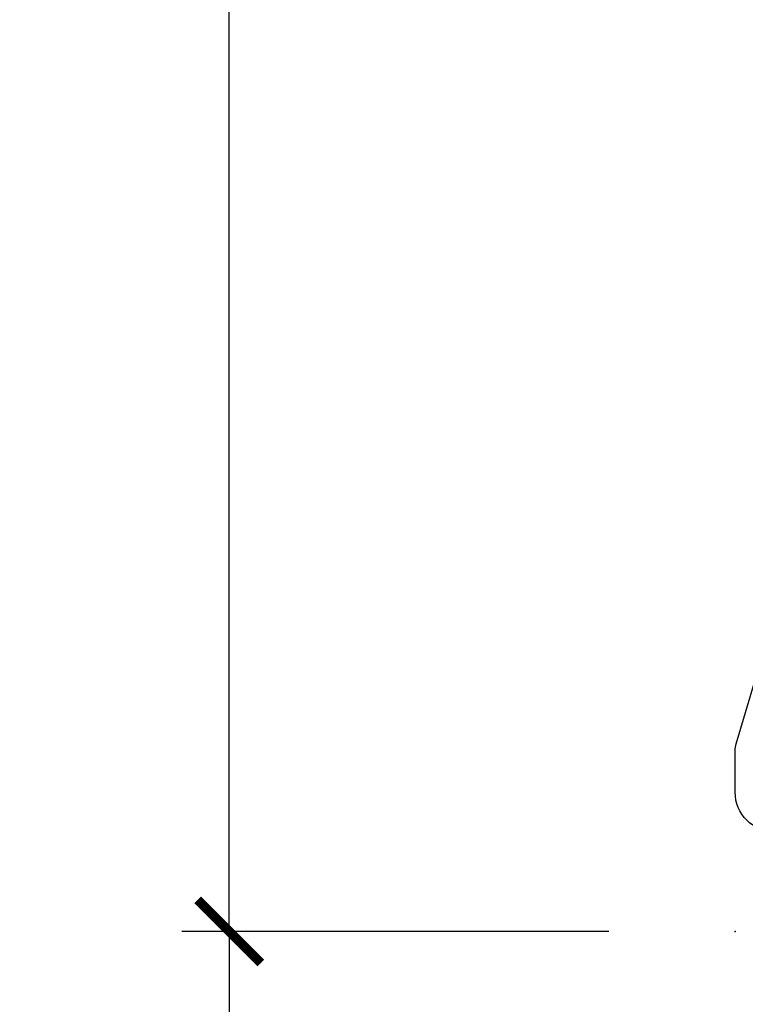
# Model space of a CAD drawing. Units: inches. Extents: x 1 to 182, y 2 to 92.
# Drawn here: x 76 to 77, y 32 to 34 of the extents above; entities that cross this region are included whole.
import ezdxf

# ---------------------------------------------------------------- set-up
doc = ezdxf.new("R2010")
doc.units = ezdxf.units.IN
doc.header["$MEASUREMENT"] = 0
for name, color, linetype in [('ZP-ANNO-DIMS', 2, 'Continuous'), ('ZP-ANNO-DIMS-DWNLD', 2, 'Continuous'), ('ZP-SECT-ALUM', 63, 'Continuous')]:
    doc.layers.add(name, color=color, linetype=linetype)
doc.layers.add('ZP-ANNO-NPLT', color=7, linetype='Continuous', plot=False)
doc.styles.get("Standard").update_dxf_attribs({"font": 'arial.ttf'})
doc.dimstyles.new('Frame Break and Arrow', dxfattribs={"dimtxt": 0.25, "dimasz": 0.125, "dimexe": 0.09375, "dimexo": 0.25, "dimgap": 0.09375, "dimtad": 1, "dimjust": 2, "dimdec": 4, "dimzin": 1, "dimdsep": 46, "dimlunit": 5, "dimtxsty": 'Standard', "dimblk1": 'ARCHTICK', "dimblk2": 'Arrow', "dimsah": 1, "dimcen": 0.09, "dimse2": 1, "dimclrd": 256, "dimclre": 256, "dimclrt": 255, "dimadec": 3, "dimazin": 2, "dimtfac": 0.75, "dimtdec": 4, "dimtofl": 0, "dimtmove": 2, "dimatfit": 3, "dimfxl": 0.09375, "dimfrac": 2, "dimtolj": 1, "dimtzin": 0, "dimlwd": -1, "dimlwe": -1, "dimarcsym": 0})

# ---------------------------------------------------------------- blocks, each defined once
blk = doc.blocks.new('101CS Vin21 PR CM C Contmp 2.875 VG (Triple 1 in 3mm IG) V H S')
at = {"layer": 'ZP-ANNO-NPLT'}
blk.add_point((0, 0), dxfattribs=at)
blk = doc.blocks.new('101CS Vin21 PR CM C Contmp 2.875 VG (Triple 1 in 3mm IG) F S')
at = {"layer": 'ZP-ANNO-NPLT'}
blk.add_point((0, 0), dxfattribs=at)
at = {"layer": 'ZP-SECT-ALUM'}
blk.add_lwpolyline([(0.07800000000003138, 0.1970000000000027, -0.4142135623730866), (0, 0.2750000000000057), (0, 0.3575219217105428, -0.07267901068454957), (0.001965304461236883, 0.370970943895415), (0.05949110068780783, 0.5635988303753123, 0.07267901068455053)], format="xyb", dxfattribs=at)
blk = doc.blocks.new('_ArchTick')
at = {"color": 0, "linetype": 'ByBlock', "const_width": 0.15}
blk.add_lwpolyline([(-0.5, -0.5), (0.5, 0.5)], dxfattribs=at)
blk = doc.blocks.new('Arrow')
at = {"layer": 'ZP-ANNO-DIMS'}
h = blk.add_hatch(color=256, dxfattribs=at)
h.dxf.hatch_style = 1
h.paths.add_polyline_path([(-0.9443140679683556, 3.868017017794045e-13, 0.2398175684158073), (-1.873494692215849, -0.5245963508094422, -0.08255808466504769), (2.276623334296346e-12, 4.178879464689089e-13, -0.0825580846650518), (-1.873494692215919, 0.5245963508103166, 0.2398175684158333)])
for centre, radius, start, end in [((0.6409927066257445, 5.896892487643834), 5.931628162719729, 244.9181942523066, 263.7963011589076), ((-0.8934860099713938, 1.175222487894468), 1.176321124324347, 213.5801178687274, 267.5235162245967), ((0.6409927066257424, -5.896892487643052), 5.931628162719784, 96.20369884109225, 115.0818057476933), ((-0.8934860099713944, -1.175222487893686), 1.176321124324339, 92.47648377540327, 146.4198821312724)]:
    blk.add_arc(centre, radius, start, end, dxfattribs=at)
blk = doc.blocks.new('*D192')
at = {"layer": 'Defpoints', "color": 0, "transparency": 16777216}
for p in [(76.00000000000196, 35.75000000000011), (76.25000000000001, 35.75000000000011), (77.00000000000001, 32.00000000000011)]:
    blk.add_point(p, dxfattribs=at)
at = {"layer": 'ZP-ANNO-DIMS-DWNLD', "transparency": 16777216}
for p, q in [((76.00000000000196, 32.00000000000011), (76.00000000000196, 35.62500000000011)), ((76.75000000000001, 32.00000000000011), (75.90625000000196, 32.00000000000011))]:
    blk.add_line(p, q, dxfattribs=at)
at = {"layer": 'ZP-ANNO-DIMS-DWNLD', "transparency": 16777216, "xscale": 0.125, "yscale": 0.125, "zscale": 0.125}
for name, p, rotation in [('Arrow', (76.00000000000196, 35.75000000000011), 90), ('_ArchTick', (76.00000000000196, 32.00000000000011), 270)]:
    blk.add_blockref(name, p, dxfattribs=dict(at, rotation=rotation))
at = {"layer": 'ZP-ANNO-DIMS-DWNLD', "color": 255, "transparency": 16777216, "insert": (75.74999999999842, 34.393837276959), "char_height": 0.25, "attachment_point": 5, "rotation": 90}
blk.add_mtext('\\A1;FRAME', dxfattribs=at)
blk = doc.blocks.new('*D193')
at = {"layer": 'Defpoints', "color": 0, "transparency": 16777216}
for p in [(77.00000000000001, 32.00000000000011), (76.00000000000162, 28.25000000000011), (76.25000000000001, 28.25000000000011)]:
    blk.add_point(p, dxfattribs=at)
at = {"layer": 'ZP-ANNO-DIMS-DWNLD', "transparency": 16777216}
for p, q in [((76.75000000000001, 32.00000000000011), (75.9062500000016, 32.00000000000011)), ((76.0000000000016, 32.00000000000011), (76.00000000000162, 28.37500000000011))]:
    blk.add_line(p, q, dxfattribs=at)
at = {"layer": 'ZP-ANNO-DIMS-DWNLD', "transparency": 16777216, "xscale": 0.125, "yscale": 0.125, "zscale": 0.125}
for name, p, rotation in [('_ArchTick', (76.0000000000016, 32.00000000000011), 90), ('Arrow', (76.00000000000162, 28.25000000000011), 270)]:
    blk.add_blockref(name, p, dxfattribs=dict(at, rotation=rotation))
at = {"layer": 'ZP-ANNO-DIMS-DWNLD', "color": 255, "transparency": 16777216, "insert": (75.74999999999842, 29.60336538461549), "char_height": 0.25, "attachment_point": 5, "rotation": 90}
blk.add_mtext('\\A1;FRAME', dxfattribs=at)

msp = doc.modelspace()

# ---------------------------------------------------------------- block references
for name in ['101CS Vin21 PR CM C Contmp 2.875 VG (Triple 1 in 3mm IG) F S', '101CS Vin21 PR CM C Contmp 2.875 VG (Triple 1 in 3mm IG) V H S']:
    msp.add_blockref(name, (76.99999999999999, 32.0000000000001, -19.21193972255534))

# ---------------------------------------------------------------- dimensions: what is measured, and where the dimension line sits
at = {"layer": 'ZP-ANNO-DIMS-DWNLD'}
for base, p2, angle, picture, middle in [((76.00000000000196, 35.75000000000011, -19.21193972255534), (76.24999999999999, 35.7500000000001, -19.21193972255534), 90, '*D192', (75.74999999999842, 34.393837276959, -19.21193972255534)), ((76.00000000000162, 28.25000000000011, -19.21193972255534), (76.24999999999999, 28.2500000000001, -19.21193972255534), 270, '*D193', (75.74999999999842, 29.60336538461549, -19.21193972255534))]:
    dim = msp.add_linear_dim(base=base, p1=(76.99999999999999, 32.0000000000001, -19.21193972255534), p2=p2, angle=angle, text='FRAME', dimstyle='Frame Break and Arrow', override={"dimscale": 1, "dimlfac": 1, "dimpost": '\\X'}, dxfattribs=at)
    dim.commit()
    dim.dimension.update_dxf_attribs({"geometry": picture, "text_midpoint": middle, "dimtype": 160})

doc.saveas('drawing.dxf')
